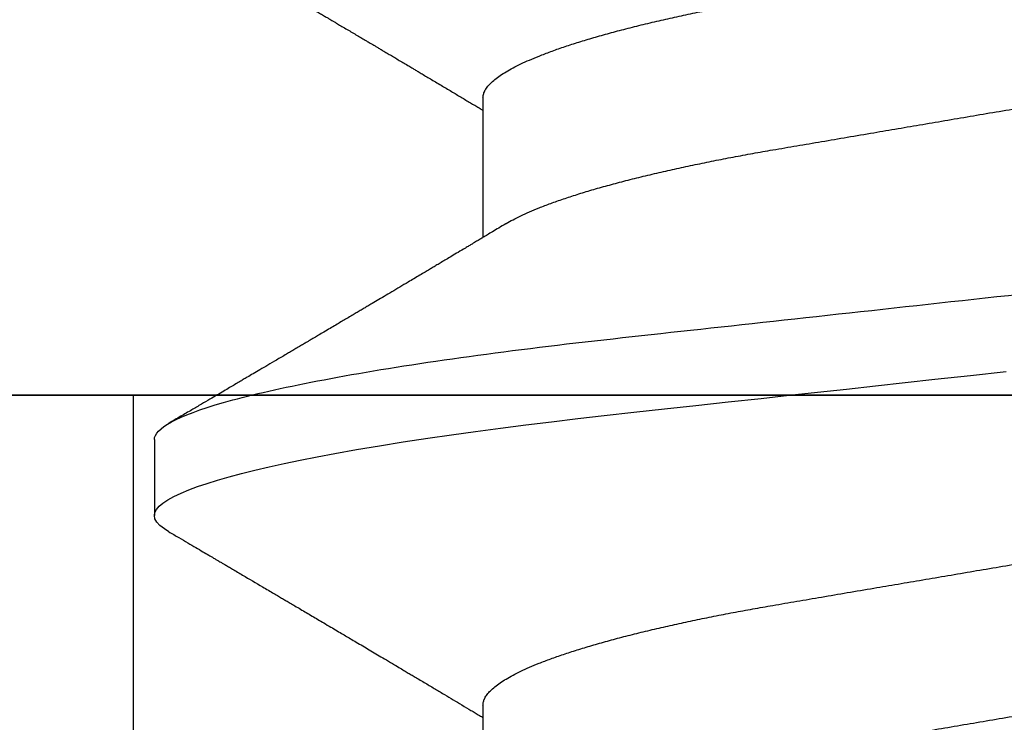
# Model space of a CAD drawing. Units: inches. Extents: x 0 to 10.7, y 0 to 12.4.
# Drawn here: x 8.7 to 8.9, y 6.8 to 6.9 of the extents above; entities that cross this region are included whole.
import ezdxf

# ---------------------------------------------------------------- set-up
doc = ezdxf.new("R2010")
doc.units = ezdxf.units.IN
doc.header["$MEASUREMENT"] = 0
doc.layers.add('Arcadia-Profile', color=5, linetype='Continuous')

# ---------------------------------------------------------------- blocks, each defined once
blk = doc.blocks.new('Clip OPG1999-11')
at = {"layer": 'Arcadia-Profile'}
for points in [[(-2.000000000000001, -0.875), (2.000000000000002, -0.875), (2.000000000000002, 0), (-2.000000000000001, 0)], [(2.000000000000002, 0), (-2.000000000000001, 0), (-2.000000000000001, -0.125), (2.000000000000002, -0.125)], [(1.3895, -0.125), (1.6105, -0.125), (1.6105, 0), (1.3895, 0)]]:
    blk.add_lwpolyline(points, close=True, dxfattribs=at)
blk = doc.blocks.new('*U14')
at = {"layer": 'Arcadia-Profile'}
for p, q in [((0.1198125056970181, 0.1079999986800151), (0.110937505614519, 0.1079999986800151)), ((0.08875000082499085, 0.06957012257745232), (0.07243800489875696, 0.06957012257745232)), ((0.1597500014849835, 0.06957012257745232), (0.143437996392187, 0.06957012257745232))]:
    blk.add_line(p, q, dxfattribs=at)
at = {"layer": 'Arcadia-Profile', "flags": 128}
blk.add_lwpolyline([(0.1090448949552467, 0.1063153956203347), (0.1093637354424928, 0.1068223522700547), (0.1097723990598478, 0.1073425087674491), (0.1101713186229833, 0.1077101520248456), (0.1105598708057585, 0.107928169508924), (0.110937505614519, 0.1079999986800151), (0.111286659918612, 0.1079385002230411), (0.1116452099476106, 0.1077519790421619), (0.1120127157065944, 0.1074376668359913), (0.112388700534396, 0.1069931986318209), (0.1127726327704863, 0.1064166036190604), (0.1131639440880861, 0.105706378481726), (0.1135620203276204, 0.1048614965649963), (0.1139323127211114, 0.1039682518730403), (0.1143071975616063, 0.1029613509926763), (0.1146861340220138, 0.101841105586975), (0.1150685446089952, 0.1006082306476848), (0.1154538334960957, 0.09926378949586923), (0.1158413956902944, 0.0978092212815862), (0.1162305986988912, 0.0962463684835746), (0.1166208283623078, 0.09457739441020196), (0.1170114338547208, 0.092804838198834), (0.1174017735168675, 0.09093159648271021), (0.1177912331891697, 0.08896085005845711), (0.1181791620458057, 0.08689612805201552), (0.1186335576354125, 0.08434724663277393), (0.1190839657710363, 0.08167980491505089), (0.1195294239637814, 0.07890095281633824), (0.1199689880578774, 0.07601822066640063), (0.1203698417653598, 0.07326416411487946), (0.1207642147142955, 0.07043429093828246), (0.1211514652454255, 0.06753518272732473), (0.1215310158654113, 0.06457354482129274), (0.1219023257471612, 0.06155612380899811), (0.1222648723967055, 0.05848969377893365), (0.1226182249856844, 0.05538099215335057), (0.1230000397462092, 0.05190810764710463), (0.1233914885622234, 0.04833546345875162), (0.1237939005850546, 0.0446627066756986), (0.1242066616551245, 0.04089557098177776), (0.1246290659472464, 0.03704041109532286), (0.1249878818065113, 0.03376552888746343), (0.1253523992666459, 0.03043865623790731), (0.1257221141668037, 0.0270643741354557), (0.1260964948464505, 0.02364750189949483), (0.1264749913119338, 0.02019307655523006), (0.1268570260699207, 0.01670633564638679), (0.1273110183308486, 0.01256283012910719), (0.1277681088893559, 0.008391042906948254)], dxfattribs=at)
at = {"layer": 'Arcadia-Profile'}
for points, knots in [([(0.1198125014858746, 0.1080000013052005), (0.1210934974135469, 0.1080000012552511), (0.1225867017229412, 0.1053715278869105), (0.1257150670417992, 0.09442327834877817), (0.1273415027624321, 0.08611488920320953), (0.1295952363193749, 0.07096988679848293), (0.1303157505813353, 0.0654932654269067), (0.1316619075449843, 0.05407080212641491), (0.1322882648136741, 0.04813669687350552), (0.1343965473149673, 0.02889490728424571), (0.135977135613512, 0.01446925633415308), (0.1391478677583553, -0.01446925676244559), (0.1407284560548945, -0.02889490769425906), (0.1428367385512068, -0.04813669723805925), (0.1434630958179532, -0.05407080247375795), (0.1448092527853007, -0.06549326575577785), (0.1455297670488491, -0.07096988711419927), (0.1477835006093606, -0.08611488946836543), (0.1494099363306844, -0.0944232785648631), (0.1525383016470521, -0.1053715279948952), (0.1540315059533164, -0.1080000013052009), (0.1553125018769812, -0.1080000013052009)], [0, 0, 0, 0, 0.1250000000000002, 0.1250000000000002, 0.2500000000000003, 0.2500000000000003, 0.3125000000000003, 0.3125000000000003, 0.3750000000000003, 0.3750000000000003, 0.5000000000000001, 0.5000000000000001, 0.6249999999999999, 0.6249999999999999, 0.6874999999999999, 0.6874999999999999, 0.7499999999999999, 0.7499999999999999, 0.8749999999999999, 0.8749999999999999, 1, 1, 1, 1]), ([(0.109045169952072, 0.1063204005625775), (0.1088143625418052, 0.1059268839155636), (0.1083766441803071, 0.1051805930501435), (0.107755653467887, 0.1041223238288476), (0.1072062058067047, 0.1031862444031897), (0.1067282945345447, 0.1023722664626212), (0.1063219194319611, 0.101680306583138), (0.1060067859042348, 0.1011438294819857), (0.1057724726558753, 0.1007449993373322), (0.1056085419789685, 0.1004660137582656), (0.105482525806929, 0.1002515502225978), (0.1053476896686973, 0.1000221088844158), (0.1051745635061039, 0.0997275169894003), (0.1049359811225283, 0.09932162324116556), (0.1046491789721529, 0.09883379066528297), (0.1043225004283634, 0.09827818824683954), (0.1036320731211404, 0.09710427561650326), (0.1029194454120805, 0.09589324004587185), (0.1022017425877131, 0.09467440824206941), (0.1018349336848789, 0.0940516274406944), (0.1015085301132466, 0.09349759602890417), (0.1012257277061739, 0.09301766866838435), (0.1009595720178567, 0.09256610507983032), (0.1006776397702129, 0.09208785361460992), (0.1003502923849169, 0.09153269553850718), (0.09998037339153854, 0.09090551634161104), (0.09958483745917235, 0.09023510519236977), (0.09918063954912704, 0.08955024435181258), (0.0987763816450471, 0.0888655272580432), (0.09834804583424628, 0.08814026697357003), (0.09790527287257866, 0.08739084292659927), (0.09746538558554008, 0.08664663374595039), (0.09706979913843128, 0.08597763087379962), (0.0967004647102705, 0.08535321750949842), (0.0963204403613318, 0.08471098940376676), (0.09590228593902594, 0.0840045666312439), (0.09545575478469459, 0.0832505577903393), (0.09499993719177091, 0.08248123139042773), (0.09452931118828545, 0.08168728275108128), (0.09402352618056753, 0.08083448000593751), (0.09353517938110123, 0.08001154160682988), (0.09309877068038297, 0.07927655529307076), (0.09275512758647153, 0.07869803445499635), (0.09245803451380752, 0.07819809951813284), (0.09217209426652317, 0.07771707695063057), (0.09185945854447297, 0.07719134298359398), (0.09151308481654041, 0.07660912016307986), (0.09115448457903952, 0.07600662594117358), (0.0906977635853572, 0.07523963279577162), (0.09016003536300943, 0.07433722538095333), (0.08954272381285122, 0.07330219022131912), (0.08892823390906202, 0.07227278637952095), (0.08841880782093625, 0.0714201538617858), (0.0880066504826047, 0.07073082190705549), (0.08771232843794508, 0.070238847411217), (0.0874810078312045, 0.06985234071111757), (0.08734765873976436, 0.0696296598301207), (0.08731200575278919, 0.06957012257745232)], [0, 0, 0, 0, 0.03205596430675583, 0.06079304020774445, 0.08621354951323232, 0.1083195500238571, 0.1271128841783594, 0.1425952994107642, 0.1520348312594247, 0.1596131401484126, 0.1653304937754738, 0.1695118862447308, 0.1783116574970137, 0.1893388956004842, 0.2025928014625957, 0.2180726464994393, 0.2346243881504373, 0.2982816845716255, 0.3168004589929551, 0.3340051213166522, 0.3490647512116303, 0.3619805007477979, 0.3731441779349475, 0.3858931078477285, 0.4009880281335792, 0.418427817653147, 0.4370553532813964, 0.4556805231733562, 0.4743032012086716, 0.4929236330105625, 0.5148614836985669, 0.5354616075448169, 0.5536634937670124, 0.5694687026031579, 0.5864332355618997, 0.6060951897851762, 0.6271471645225328, 0.6480041880801733, 0.6689241092311985, 0.6919945142279814, 0.7176686612210237, 0.7361588394697562, 0.7520524023554905, 0.7649461563516091, 0.7770188480145365, 0.7913698974258832, 0.8079225268354174, 0.8246180544179269, 0.8406322498777574, 0.8706429651807123, 0.898422993809762, 0.9253143087039412, 0.9548470783977301, 0.9683278739631145, 0.9817487688220631, 0.9951202449114941, 1, 1, 1, 1]), ([(0.1450437486951408, 0.06689206139894477), (0.1448757366699471, 0.06717194317794029), (0.144563525440887, 0.0676920382967876), (0.1441312852621799, 0.06841285375957806), (0.1437706984439373, 0.06901457090233043), (0.1434817694121211, 0.06949699735300685), (0.143264460003083, 0.06985994865570655), (0.1431096244899148, 0.07011868572690494), (0.1429807391633737, 0.07033406768993089), (0.1428403169244277, 0.07056878837635727), (0.1426600306391101, 0.07087022868771164), (0.1424442641696366, 0.07123109119064752), (0.1421192580653639, 0.07177485681392382), (0.1417187488628997, 0.07244535047123302), (0.1412710458056594, 0.07319540235835875), (0.1408811865073485, 0.07384892258069042), (0.1405388916158472, 0.07442303708854148), (0.1402358874165195, 0.07493144449859246), (0.1399616813046993, 0.07539173738419391), (0.1396870473840739, 0.07585292218635642), (0.1393767595978215, 0.07637412164462454), (0.1390150286633016, 0.07698205691232607), (0.1386199925984819, 0.0776462607398849), (0.1381587351783491, 0.07842223401989434), (0.1376438666749209, 0.07928888560919134), (0.1370887256149782, 0.08022396799731668), (0.1365623364326698, 0.08111116785788486), (0.1360782188486169, 0.08192759185789411), (0.1356819253398065, 0.08259624424352374), (0.1353597305347556, 0.08314006237045168), (0.1350929345608805, 0.08359049289757658), (0.1348228632903083, 0.08404659733581488), (0.134539994149705, 0.08452441062343086), (0.1342261298720935, 0.08505478318927118), (0.1338959447587627, 0.0856128804341898), (0.133548132749139, 0.08620095861888855), (0.1331903823614056, 0.08680607512807104), (0.1327991042852297, 0.08746806735017687), (0.1324029976452366, 0.08813851767970382), (0.1320400149527163, 0.08875308980742824), (0.131746457972941, 0.08925029292235598), (0.1315352573054938, 0.08960804487881546), (0.1313652758326906, 0.08989607031970026), (0.1311900261388157, 0.09019300450501389), (0.1309595457609252, 0.0905836075984463), (0.1306822892441346, 0.09105360267043316), (0.1303820344331328, 0.09156267294944564), (0.1300825217151065, 0.09207062077826889), (0.1296615857045786, 0.09278467680783464), (0.129138151004101, 0.09367287750581488), (0.1285313435476567, 0.0947030911330855), (0.1279931175995621, 0.09561721560904646), (0.1275246512643129, 0.09641314885629404), (0.1271434938315323, 0.09706092616408268), (0.1268289565569418, 0.0975956324175149), (0.1265374590047124, 0.09809121485037631), (0.1262231827119145, 0.09862567629533592), (0.1258652810263428, 0.09923440262050498), (0.1254643217219886, 0.09991657836845391), (0.1250123649948058, 0.1006856897746551), (0.1244998241294439, 0.10155814598324), (0.1239184474633834, 0.1025480835617563), (0.1232542364491955, 0.103679504450406), (0.122507130424097, 0.1049525502434236), (0.1219816008604191, 0.1058485394061246), (0.1217049880244385, 0.106320143898873)], [0, 0, 0, 0, 0.02137453997794996, 0.03971960572081239, 0.05503094583273143, 0.06730488744126727, 0.07653861960489969, 0.08272955068496071, 0.08704773696088204, 0.09297292776507447, 0.1006384961188758, 0.1100456232896005, 0.1205022711167418, 0.1421167907716036, 0.1611823399833813, 0.1776957933166876, 0.1919420963975779, 0.2049470327309112, 0.2164479239809582, 0.2270227940162368, 0.2400919491317985, 0.2561636049797705, 0.273342228930768, 0.2906917829174193, 0.3152692231954866, 0.3393455486172591, 0.3618956717069428, 0.3828160183488333, 0.4014942974986359, 0.4127882734401229, 0.4242030652289611, 0.4357718563148922, 0.4474947503987141, 0.4605596056976629, 0.4761234674507779, 0.4899527890169661, 0.5052948288514194, 0.5221502571330521, 0.5403026671016359, 0.5562827702288339, 0.5688855936852953, 0.5781094539251631, 0.5834850849871605, 0.5907836395399277, 0.6006849483942611, 0.61318043877299, 0.6265123480956833, 0.6393823862021656, 0.6517899424976017, 0.6807847908033015, 0.7068857985625325, 0.7300762340696538, 0.7502422925807842, 0.7673581017811794, 0.7792895749105505, 0.7908632578101725, 0.8050065306004658, 0.8198877082527338, 0.8370983876671587, 0.8568166181504253, 0.8782968926215249, 0.9033512251771001, 0.9319848200835349, 0.9642001647352613, 1, 1, 1, 1]), ([(0.1800450239470912, 0.106320143898873), (0.1798770077617409, 0.1060336854911221), (0.1795628038840178, 0.1054979850624158), (0.1791241298917186, 0.1047502910663831), (0.1787498961024028, 0.1041125213398724), (0.1784258866503485, 0.1035605262202268), (0.1781338918146389, 0.1030630663086556), (0.1778565420160163, 0.1025907145936098), (0.1775572366602773, 0.1020810005631216), (0.17722267415812, 0.1015113154857783), (0.1768354921935291, 0.100852264986194), (0.1764121191565984, 0.1001316868039193), (0.1760227518786639, 0.09946923771008498), (0.175696425851612, 0.09891412677525446), (0.175460760694218, 0.09851331838207722), (0.175257728154925, 0.09816807364778102), (0.1750675642876605, 0.0978447181686053), (0.174871714612431, 0.09751176739147294), (0.1746514794669096, 0.09713740314218189), (0.1744073278434293, 0.09672239188352671), (0.1741380342243382, 0.09626481138302845), (0.1738484062720929, 0.09577272207373033), (0.1735630312938312, 0.09528799609853644), (0.1732796556237819, 0.09480670263685287), (0.1730026413342998, 0.09433634289360793), (0.1727049133720016, 0.09383092606289667), (0.1724057970449593, 0.09332320997481558), (0.1721345540912846, 0.09286300440643602), (0.171919962427669, 0.09249888936247519), (0.171745661073313, 0.09220324724364914), (0.1715746009571752, 0.09191313053187278), (0.1713699270362241, 0.09156597468714933), (0.1711209096266693, 0.09114376996689177), (0.1708381878816656, 0.09066449503637841), (0.1705391584322626, 0.09015775562412687), (0.1702412260851425, 0.08965287065726413), (0.1699511044195248, 0.08916149421221364), (0.1696690200686355, 0.08868372069603847), (0.16940336874314, 0.08823397728908633), (0.16916901254503, 0.08783724694025752), (0.1689774903026464, 0.08751309347675873), (0.1688098414587884, 0.08722941138734219), (0.168633596445817, 0.08693122847281343), (0.1684024315677135, 0.0865402007903966), (0.168106911414549, 0.08604036618621258), (0.1677641896822664, 0.08546094468184906), (0.1674113979709659, 0.08486471017920438), (0.1670709568668265, 0.08428947349712557), (0.1667461080797814, 0.08374083668354748), (0.166447846135755, 0.08323723270327799), (0.1661965391932512, 0.08281306215190742), (0.1659962583986392, 0.082475054917591), (0.1658193352747226, 0.08217655333620977), (0.165627549602597, 0.08185304991285092), (0.165398673926763, 0.08146701715431792), (0.1651356273086879, 0.08102350617035636), (0.1648470070453918, 0.08053703122617106), (0.1645414261898672, 0.08002209429664964), (0.1642233235840074, 0.07948631833775233), (0.163895555556822, 0.07893443406697864), (0.1635812251430178, 0.07840535912087754), (0.163307460500576, 0.07794476020281715), (0.1630677232934996, 0.07754156287433522), (0.1628260398571442, 0.0771351946580281), (0.1625456080744137, 0.07666376163335498), (0.1622324466742633, 0.07613759896229544), (0.1617619749216459, 0.07534741307283932), (0.1611619423805202, 0.07434036841189284), (0.160446593523945, 0.07314106004147014), (0.159765512884487, 0.0720002969510607), (0.1592273292233166, 0.07109983896719951), (0.1588096066686813, 0.07040147286390974), (0.1585454704295355, 0.0699600614703626), (0.1583762485757738, 0.06967744403762621), (0.1583119880796566, 0.06957012257745232)], [0, 0, 0, 0, 0.02333509924237813, 0.04363852597719956, 0.06091170030588817, 0.07529345009658195, 0.08861298451989195, 0.1014425289905383, 0.1137816690203976, 0.1301460635414095, 0.147863529556309, 0.1674899156142851, 0.1888703086408433, 0.2018558646978038, 0.2127352325678691, 0.2215405634629031, 0.2299983355161903, 0.2390941150451944, 0.2486852833566233, 0.2605194558704712, 0.272927574394006, 0.2859917982196257, 0.3006400387150894, 0.3124508396403084, 0.3252360850788202, 0.3389955728262497, 0.3536674975940047, 0.3666414103543071, 0.3765303774768303, 0.3833644742698601, 0.3907561157570029, 0.400195321951603, 0.4116815555736324, 0.4251982290469948, 0.4392943693641937, 0.4530248105296251, 0.4663900313000411, 0.4793897537996979, 0.4920099865478998, 0.5030921914981478, 0.511766271918037, 0.5184649755435581, 0.5262456485102068, 0.5361044909265223, 0.5503829272568628, 0.5670460298760681, 0.5834062519948877, 0.5990616173976008, 0.614012948939824, 0.6282066880874917, 0.6401875670830991, 0.6486552623872202, 0.6558127707163877, 0.6645690653618318, 0.6750806351402168, 0.6873465485730319, 0.7008012086186964, 0.7148258668428562, 0.7294198063637396, 0.7445826166494378, 0.7599271367510296, 0.7726608750474052, 0.7822313646455998, 0.7928871513947376, 0.8058825694458778, 0.820774340628663, 0.8359107632861507, 0.8705006409398477, 0.903141856085842, 0.9340312297127079, 0.9638547301446232, 0.9768513943936806, 0.9912095226023191, 1, 1, 1, 1]), ([(0.08875000082499085, 0.06957012257745232), (0.08888549576591487, 0.06955971558389606), (0.08915787974605216, 0.06953879451993039), (0.08957938174233604, 0.06936852646812808), (0.09001218514004172, 0.06909338563291145), (0.09045636625531017, 0.06870107584235852), (0.09091078988881662, 0.06819260764780033), (0.09136566950848213, 0.0675780831399968), (0.09181947505547683, 0.06686481964201096), (0.09227086838961895, 0.06606014819943473), (0.09272773767495579, 0.06515060397794548), (0.09318910335947095, 0.06413713210178074), (0.09367194049569427, 0.06297797718047748), (0.09417542726332329, 0.06166121456233542), (0.09469837243258183, 0.06017570100523129), (0.09522123325382026, 0.05857275308977039), (0.09574244988234781, 0.05685725033814881), (0.09626055806126033, 0.0550347237010258), (0.09677402883552766, 0.05311125813140372), (0.09728144378154724, 0.05109345933436238), (0.0977732291952993, 0.04902292833076727), (0.09824848464487701, 0.04691184778732493), (0.09870656915805753, 0.04477171291578719), (0.09915470716880925, 0.04257281266907098), (0.09959196573959161, 0.04032202332369694), (0.1000176099435404, 0.03802625863784481), (0.1004556514678487, 0.03555045224484177), (0.1009084247398384, 0.03286956899817239), (0.1014040868025248, 0.02996088589847812), (0.1019150316611519, 0.02695544418812856), (0.1024225969761758, 0.0239718095632675), (0.1029235032255951, 0.02102682575796466), (0.1034153010976375, 0.01813545397831717), (0.103915773257933, 0.01519309827687421), (0.1044236059578267, 0.01220749538418664), (0.1049373962083937, 0.009186785786837515), (0.1054557291387752, 0.00613945260383586), (0.1059770992407501, 0.003074223653293906), (0.1064913393637958, 5.091300510740027e-05), (0.1069969467337017, -0.002921586094920325), (0.1074925678190084, -0.005835458813359562), (0.1079855825772746, -0.008733957900544542), (0.1084747026984516, -0.01160957026295817), (0.1089586769013664, -0.01445497948246999), (0.109427309283685, -0.01721007517401985), (0.1098798352287016, -0.01987064100380254), (0.1103157870966456, -0.02243364083233068), (0.1107432986691741, -0.02494711838780317), (0.1111616473815076, -0.02740639492615449), (0.1115854159857648, -0.02989875131215181), (0.1120136892303698, -0.03241264582133274), (0.1124421717841599, -0.03494677935228152), (0.1128728263938967, -0.0374213655346427), (0.1133181008772013, -0.03984718532485276), (0.1137759418006574, -0.04222487509671913), (0.1142460971998229, -0.04454628914215153), (0.1147273411000693, -0.04680341844388236), (0.1152103560255391, -0.04895186546960328), (0.1156935185107173, -0.0509889182857548), (0.1161752411136305, -0.05291289029883162), (0.1166625632399025, -0.05475228359171558), (0.1171542599446678, -0.0565013841876465), (0.1176490480899268, -0.05815487080722059), (0.1181361846995088, -0.05967832084115399), (0.1186143342807302, -0.06107428531304215), (0.1190823862799313, -0.06234637952601885), (0.1195486570018502, -0.06351893032620959), (0.1200121438760249, -0.06459177659287763), (0.1204891411711273, -0.06559236688685077), (0.120887495981103, -0.06636027111920173), (0.121130239582083, -0.06675412095581867), (0.1212058504511546, -0.06687679907507205)], [0, 0, 0, 0, 0.01373177456423022, 0.0276048344289941, 0.04160984168870101, 0.05573682420486922, 0.06997516472190199, 0.08431370708405761, 0.09791425164116287, 0.1115832681040296, 0.1253101674671279, 0.1390841435587798, 0.1528941115341985, 0.1683354684353436, 0.183791796568303, 0.1992471597813725, 0.214685632068069, 0.2300913927011328, 0.2454488197989531, 0.2607426424828472, 0.2759579381495094, 0.2903312866277527, 0.3046088120428927, 0.3187790980583469, 0.3328313889787217, 0.3467553805305323, 0.3605415464619905, 0.3766963309512116, 0.3930283861865484, 0.4095439620418718, 0.4262266435809153, 0.4412490794307201, 0.4563774763780127, 0.4715979515576432, 0.4868960616180787, 0.5022568602853684, 0.5176650494319517, 0.5331049890754533, 0.5485608607320167, 0.5632489832622424, 0.5779234278700206, 0.5925706058546418, 0.6071770832456217, 0.6217296528424275, 0.6362154357898054, 0.6498011129152699, 0.6633061474761762, 0.6767207865576302, 0.6900356983398037, 0.7032420368097879, 0.7178425634798213, 0.7322871382643102, 0.7467506400002535, 0.761369418372633, 0.7761324854908276, 0.7910280922471823, 0.8060436681118583, 0.8211660412103388, 0.8356233276460728, 0.850152164853754, 0.8647398351879471, 0.8793732054864257, 0.8940389501425529, 0.9087235128553657, 0.922574030996238, 0.9364176783344115, 0.9502430266260306, 0.964038702155137, 0.9777935539769925, 0.9930830362738903, 1, 1, 1, 1]), ([(0.1597500014849835, 0.06957012257745232), (0.1598854965221079, 0.06955971558644558), (0.160157880695639, 0.0695387945276047), (0.1605793812253822, 0.06936852643693658), (0.1610121902024595, 0.06909338579786306), (0.1614563499211421, 0.06870107546814674), (0.1619107999948497, 0.06819260816427475), (0.1623656492508267, 0.06757808231686235), (0.1628194955009246, 0.06686482052306308), (0.1632708637774059, 0.06606014779774094), (0.1637277398446955, 0.06515060404775275), (0.1641891033617746, 0.06413713206117588), (0.1646719423429666, 0.0629779772782797), (0.1651754234518386, 0.06166121394501722), (0.1656983900276359, 0.06017570220916912), (0.166221224716125, 0.05857275167424847), (0.1667424711448451, 0.05685725234849803), (0.1672605392018731, 0.05503472171136803), (0.1677740334621483, 0.05311125885429036), (0.1682814475473435, 0.05109346005600157), (0.1687732134649664, 0.04902292676386999), (0.1692484932306026, 0.04691184946828342), (0.1697065533219284, 0.04477171127804569), (0.1701547117555045, 0.04257281353230491), (0.1705919666179696, 0.04032202336128377), (0.1710176059189603, 0.03802625764880618), (0.1714556720567693, 0.03555045481297769), (0.1719084012417582, 0.03286956539638863), (0.1724041085277257, 0.02996088878118508), (0.1729150264074324, 0.02695544292918717), (0.1734225999165737, 0.02397180989428671), (0.1739235005886499, 0.02102682477555851), (0.1744153134446496, 0.01813545484819867), (0.1749157850411081, 0.01519309909897126), (0.1754236047654167, 0.012207494582682), (0.1759373936461834, 0.009186784729078301), (0.1764557451183926, 0.006139454673895095), (0.1769770958312371, 0.003074222447005948), (0.1774913412896275, 5.091321890882128e-05), (0.1779969463142557, -0.002921586276882771), (0.1784925714811667, -0.00583545779172967), (0.1789855718309674, -0.008733958794190588), (0.1794746916310288, -0.01160957118205408), (0.1799586813737228, -0.01445497836407883), (0.1804273061127866, -0.0172100762732037), (0.1808798471955875, -0.01987064017399121), (0.1813158003653701, -0.02243363986556046), (0.1817432923125075, -0.02494712032419644), (0.1821616642745898, -0.02740639302659664), (0.1825854121389874, -0.02989875238702888), (0.183013690102042, -0.03241264577187497), (0.1834421761616589, -0.03494677848963468), (0.1838728115377641, -0.03742136711764443), (0.1843181057598819, -0.0398471844091679), (0.1847759409466541, -0.04222487528569641), (0.1852460995846883, -0.04454628893920765), (0.1857273364092471, -0.04680341943796007), (0.186210376431843, -0.04895186317530564), (0.1866934999454308, -0.05098892046658277), (0.1871752458503853, -0.05291288949416417), (0.1876625665409346, -0.05475228302701174), (0.188154245373596, -0.05650138538253335), (0.1886490530485254, -0.05815487011460352), (0.1891361831292233, -0.05967832103490567), (0.1896143393594141, -0.06107428470943388), (0.1900823709505168, -0.06234638052858221), (0.1905486632144076, -0.06351892960727357), (0.1910121379535425, -0.06459177765095214), (0.191489163844226, -0.06559236381510836), (0.1918874342633394, -0.06636019744350952), (0.1921301561618414, -0.06675398123413379), (0.1922057319458546, -0.06687659282745217)], [0, 0, 0, 0, 0.01373182643175494, 0.02760493869770499, 0.0416099988569885, 0.05573702765784746, 0.06997542913907627, 0.08431401838093687, 0.09791462903508909, 0.1115836896962235, 0.1253106409084319, 0.1390846690270117, 0.1528946891653066, 0.168336104391394, 0.1837924985209436, 0.1992479124977506, 0.214686450697277, 0.2300922543827145, 0.2454497470136931, 0.2607436274652648, 0.2759589732071862, 0.2903323832896079, 0.3046099554127472, 0.3187803020696743, 0.332832646068225, 0.3467566902136004, 0.3605429149628955, 0.376697747135904, 0.3930298776902508, 0.4095455089621164, 0.4262282535148216, 0.4412507461072243, 0.4563792075138563, 0.471599740184117, 0.486897900557215, 0.5022587572451633, 0.5176670121628152, 0.533107002525837, 0.5485629325621677, 0.5632511105722263, 0.5779256106081734, 0.592572836342352, 0.6071793689047756, 0.621732000954631, 0.6362178386175668, 0.6498035744060687, 0.6633086599780598, 0.6767233425564918, 0.6900383117022849, 0.7032446930961322, 0.7178452749151325, 0.7322899042595281, 0.7467534539224289, 0.7613722943608724, 0.7761354172419799, 0.791031080261875, 0.8060467128432375, 0.8211691503727601, 0.8356264766288365, 0.8501553761772207, 0.8647431016118197, 0.8793765196208553, 0.8940423272657466, 0.9087269454449463, 0.9225775159018603, 0.9364212079207385, 0.9502466160242786, 0.9640423436622758, 0.9777972549582874, 0.9930867800797671, 1, 1, 1, 1]), ([(0.0740432942903837, 0.06689021892020719), (0.07405200651811938, 0.06687657370425493), (0.07420973829277244, 0.06662953193805343), (0.07452117583789075, 0.06605300744005094), (0.07497765317382843, 0.0651525271902833), (0.07543913164518834, 0.06413661661199521), (0.07592193729508523, 0.06297813374798666), (0.07642543530461055, 0.0616611708424073), (0.0769483701338558, 0.06017571252863041), (0.07747123367138364, 0.05857274997043715), (0.07799244956167506, 0.05685725117171181), (0.07851055793779871, 0.05503472347861704), (0.07902402865946101, 0.05311125819066254), (0.07953144361949782, 0.0510934593185719), (0.08002322902956038, 0.04902292833473121), (0.08049848448007069, 0.04691184778629642), (0.08095656899300963, 0.04477171291605986), (0.08140470700382352, 0.04257281266899904), (0.08184196557458989, 0.04032202332371559), (0.08226760977854397, 0.03802625863783993), (0.08270565130284879, 0.03555045224484354), (0.08315842457484024, 0.03286956899817239), (0.0836540866375266, 0.02996088589847812), (0.08416503149615373, 0.02695544418812856), (0.0846725968111759, 0.0239718095632675), (0.0851735030605969, 0.02102682575796466), (0.08566530093263935, 0.01813545397831717), (0.0861657730929366, 0.01519309827687421), (0.08667360579283034, 0.01220749538418664), (0.08718739604339731, 0.009186785786837515), (0.08770572897377527, 0.006139452603835416), (0.08822709907575188, 0.003074223653293906), (0.08874133919879768, 5.091300510740027e-05), (0.08924694656870358, -0.002921586094920325), (0.08974256765401023, -0.005835458813359562), (0.09023558241227647, -0.008733957900544542), (0.09072470253345344, -0.01160957026295817), (0.09120867673636823, -0.01445497948247043), (0.0916773091186851, -0.01721007517401985), (0.09212983506370342, -0.01987064100380254), (0.09256578693164919, -0.02243364083233068), (0.09299329850417415, -0.02494711838780317), (0.09341164721651118, -0.02740639492615449), (0.0938354158207666, -0.02989875131215181), (0.09426368906537164, -0.03241264582133274), (0.09469217161916177, -0.03494677935228063), (0.09512282622889856, -0.03742136553464581), (0.09556810071220312, -0.03984718532484166), (0.0960259416356628, -0.04222487509676176), (0.09649609703481943, -0.0445462891419921), (0.0969773409350978, -0.0468034184444841), (0.09746035586044854, -0.04895186546738151), (0.09794351834604953, -0.05098891829365515), (0.09842524094738181, -0.05291289026908919), (0.09891256307960106, -0.05475228370335516), (0.09940425976206768, -0.05650138376921676), (0.09989904799080307, -0.05815487237333805), (0.1003861842942442, -0.05967831512896993), (0.1008643349557055, -0.06107430528277602), (0.1013323829774855, -0.06234630493570803), (0.1017986685199563, -0.06351920808265499), (0.1022621002652375, -0.06459074370423723), (0.1027393102450276, -0.06559639040533671), (0.1032286521370374, -0.06652050186457403), (0.1037281241696686, -0.06734693059893804), (0.1042188035371865, -0.0680421069392585), (0.1046993983445574, -0.06860627806612785), (0.105168851229136, -0.06904150528513808), (0.1056258728666464, -0.0693466504465996), (0.1060704569854032, -0.06953540759243859), (0.1063573326540386, -0.06955859237544404), (0.106500000989989, -0.06957012257745232)], [0, 0, 0, 0, 0.0007991333274816425, 0.01446802376328032, 0.02819480029744668, 0.04196865690827073, 0.05577850131145577, 0.07121972004262328, 0.08667590606418976, 0.1021311309819526, 0.1175694651244833, 0.1329750879060867, 0.1483323775849373, 0.1636260634189969, 0.178841222938488, 0.1932144428033427, 0.2074918404625233, 0.2216619996816012, 0.2357141648614253, 0.2496380318207139, 0.2634240743929201, 0.2795787143283806, 0.2959106234237299, 0.3124260514969149, 0.3291085837585505, 0.3441308851869028, 0.3592591467645981, 0.374479485750711, 0.3897774589229484, 0.4051381201410995, 0.4205461714144918, 0.4359859729006977, 0.4514417062574052, 0.4661296973576293, 0.4808040106577967, 0.4954510575787902, 0.5100574042703332, 0.5246098436500715, 0.539095496977992, 0.5526810525381876, 0.5661859662554186, 0.5796004853020601, 0.5929152779417857, 0.6061214982408408, 0.6207218942646847, 0.6351663397984487, 0.6496297121143079, 0.6642483596771805, 0.6790112946947661, 0.6939067681645409, 0.708922209669148, 0.7240444474519326, 0.7385016045231974, 0.7530303117261695, 0.7676178515292121, 0.7822510908876148, 0.7969167043139789, 0.8116011356286437, 0.8254515298344375, 0.8392950532990127, 0.8531202778807743, 0.8669158299655364, 0.8806705587083401, 0.8959599041942413, 0.9111698362209739, 0.9262859921254677, 0.9412945380702143, 0.9561823083460033, 0.9709368280223891, 0.9855463713490755, 1, 1, 1, 1]), ([(0.1450433453664601, 0.06689014100443957), (0.145052039233196, 0.0668765215304079), (0.1452097346586694, 0.0666294820003599), (0.1455211868693063, 0.06605301544519682), (0.1459776487952631, 0.06515252482294409), (0.1464391422026239, 0.06413661778501867), (0.1469219294546384, 0.0629781331082424), (0.1474254310213183, 0.06166117071888211), (0.1479483720529231, 0.06017571275753886), (0.1484712339829031, 0.05857274994441397), (0.1489924503147968, 0.05685725117866713), (0.14951055857291, 0.0550347234767572), (0.1500240293262038, 0.05311125819117413), (0.1505314442772505, 0.05109345931837739), (0.1510232296917202, 0.04902292833499278), (0.1514984851339278, 0.04691184778548818), (0.1519565696753062, 0.04477171291901927), (0.1524047075816348, 0.04257281265808954), (0.1528419665373342, 0.04032202336390744), (0.1532676093244767, 0.03802625848994445), (0.1537056563078991, 0.03555045320685712), (0.1541584054948704, 0.03286956636556404), (0.1546541071402849, 0.02996088862492119), (0.1551650265763875, 0.02695544297187613), (0.1556725996716306, 0.02397180988406733), (0.1561735004442752, 0.02102682477819418), (0.1566653132740718, 0.01813545484748547), (0.1571657848776162, 0.015193099099164), (0.15767360460001, 0.01220749458263004), (0.1581873934812936, 0.009186784729092068), (0.158705744953366, 0.006139454673891098), (0.159227095666246, 0.00307422244700728), (0.1597413411246293, 5.09132189079331e-05), (0.1602469461492575, -0.002921586276882326), (0.1607425713161685, -0.00583545779172967), (0.1612355716659692, -0.008733958794190144), (0.1617246914660306, -0.01160957118205408), (0.1622086812087247, -0.01445497836407883), (0.1626773059477884, -0.0172100762732037), (0.1631298470305893, -0.01987064017399121), (0.1635658002003719, -0.02243363986556046), (0.1639932921475094, -0.02494712032419644), (0.1644116641095916, -0.02740639302659664), (0.1648354119739892, -0.02989875238702888), (0.1652636899370439, -0.03241264577187541), (0.1656921759966608, -0.03494677848963379), (0.166122811372766, -0.03742136711764799), (0.1665681055948838, -0.0398471844091568), (0.1670259407816559, -0.04222487528573859), (0.1674960994196848, -0.04454628893904822), (0.1679773362442738, -0.04680341943856225), (0.1684603762667507, -0.04895186317308298), (0.1689434997807631, -0.05098892047448667), (0.1694252456841454, -0.05291288946440798), (0.1699125663805976, -0.05475228313870462), (0.1704042451911292, -0.056501384963902), (0.1708990529489078, -0.05815487168147593), (0.1713861827257634, -0.05967831531997048), (0.1718643400280762, -0.06107430468878183), (0.1723323676716575, -0.06234630590237034), (0.1727986746446906, -0.0635192074976838), (0.1732620946693686, -0.06459074426456723), (0.1737393316458302, -0.06559638927228173), (0.1742286278570653, -0.06652050321872904), (0.1747281488669881, -0.0673469294531226), (0.175218786196691, -0.06804210749369632), (0.1756993930517918, -0.06860627795585916), (0.1761688388759595, -0.06904150542625187), (0.1766258768381608, -0.06934665035178655), (0.1770704568137944, -0.06953540760836585), (0.1773573330378255, -0.06955859238073403), (0.1775000016499817, -0.06957012257745232)], [0, 0, 0, 0, 0.0007975469075694962, 0.01446646271205597, 0.02819326099052546, 0.04196714318962248, 0.05577700189357348, 0.07121824508485658, 0.08667445939770624, 0.1021297087977716, 0.1175680673958484, 0.1329737145811807, 0.1483310285871966, 0.1636247386476679, 0.178839922269179, 0.1932131649023543, 0.2074905851780656, 0.2216607668438, 0.2357129542833687, 0.2496368432991672, 0.2634229077095587, 0.279577566567309, 0.2959095151632768, 0.3124249624323582, 0.3291075211204486, 0.3441298463453182, 0.3592581392038049, 0.3744785023001424, 0.3897764922344569, 0.4051371777851141, 0.4205452610374049, 0.4359850793814969, 0.451440837221312, 0.4661288515884796, 0.4808031881339236, 0.4954502506814658, 0.5100566205106208, 0.5246090904277203, 0.5390947667020649, 0.5526803511301274, 0.5661852862402131, 0.5795998193639313, 0.5929146401659311, 0.6061208744257751, 0.6207212935778047, 0.6351657619927166, 0.6496291505153396, 0.6642478280833911, 0.679010786486637, 0.6939062835520237, 0.7089217488422814, 0.7240440178907714, 0.7385011830759061, 0.7530299207559412, 0.7676174836668043, 0.7822507386430371, 0.7969163828942686, 0.8116008374702377, 0.8254512536161548, 0.8392947914006695, 0.8531200454735497, 0.8669156194115609, 0.8806703774623266, 0.8959597322412294, 0.9111697031437099, 0.9262858683827984, 0.9412944381022725, 0.9561822319614708, 0.9709367819836869, 0.9855463484530491, 1, 1, 1, 1])]:
    blk.add_open_spline(points, degree=3, knots=knots, dxfattribs=at)

msp = doc.modelspace()

# ---------------------------------------------------------------- linework, layer by layer
at = {"layer": 'Arcadia-Profile'}
msp.add_lwpolyline([(5.337083333333304, 6.830509180983238), (9.837077083333291, 6.830509180983238), (9.837077083333291, 6.335452758371186), (9.708587168852283, 6.335452758371186, 0.4142135623732511), (9.698587168852292, 6.325452758371181), (9.698587168852292, 6.220446508371193, 0.414213562373303), (9.708587168852283, 6.210446508371188), (9.837078333333316, 6.210446508371188), (9.837078333333316, 5.935464930983226), (9.78270106458816, 5.935464930983255, 1.000000209678089), (9.782701075059343, 5.88546243098325), (9.85823590341871, 5.88546243098325), (9.901476731615467, 5.842221602786434, 0.6681786379192475), (9.927083333333336, 5.852828204504231), (9.927083333333336, 8.045570930983228, 0.414213562373095), (9.917083333333288, 8.055570930983233), (4.874083333333338, 8.055570930983233, 0.414213562373095)], format="xyb", dxfattribs=at)

# ---------------------------------------------------------------- block references
at = {"lineweight": -3, "rotation": 90}
msp.add_blockref('*U14', (8.864083333333234, 6.705509180983238), dxfattribs=at)
at = {"layer": 'Arcadia-Profile', "lineweight": -3}
msp.add_blockref('Clip OPG1999-11', (7.364083333333234, 6.830509180983238), dxfattribs=at)

doc.saveas('drawing.dxf')
